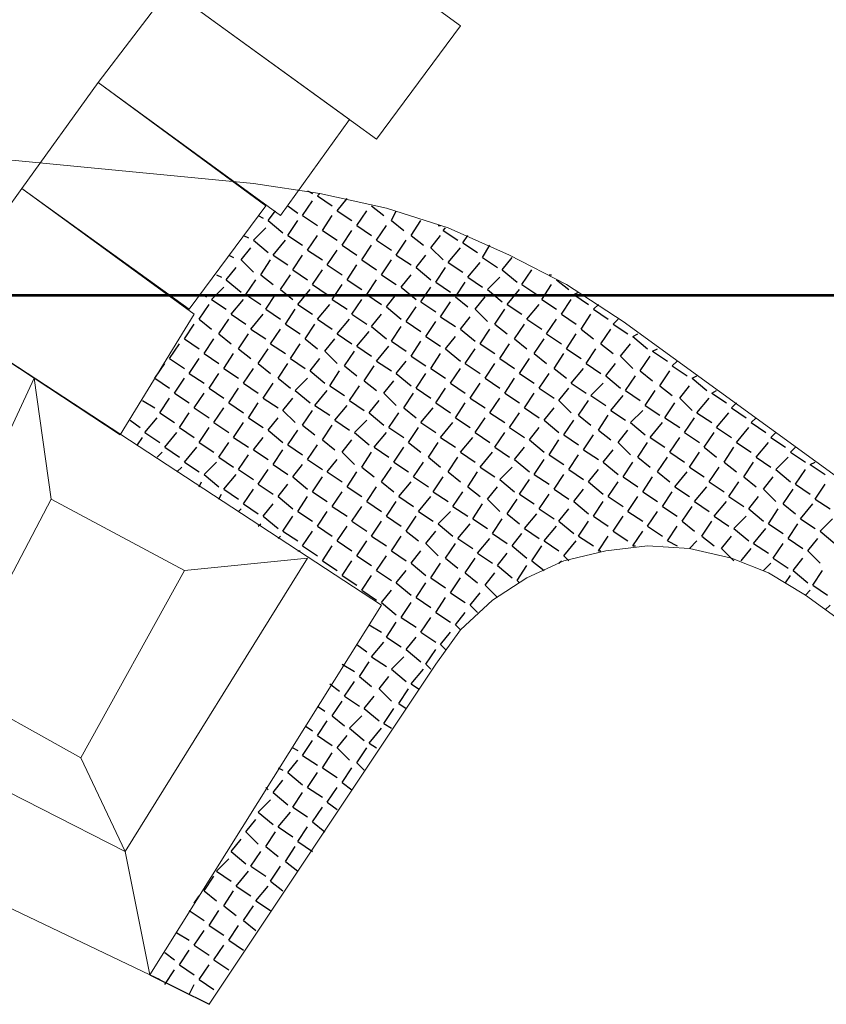
# Model space of a CAD drawing. Units: millimetres. Extents: x 1 to 160, y 33 to 275.
# Drawn here: x 22 to 43, y 172 to 198 of the extents above; entities that cross this region are included whole.
import ezdxf

# ---------------------------------------------------------------- set-up
doc = ezdxf.new("R2010")
doc.units = ezdxf.units.MM
doc.header["$XCLIPFRAME"] = 2
picture_1 = doc.add_image_def('image6.jpg', size_in_pixel=(1873, 374))

msp = doc.modelspace()

# ---------------------------------------------------------------- linework, layer by layer
at = {"color": 2, "lineweight": 9}
for points in [[(33.258, 197.4055), (27.8605, 201.3425), (25.765, 198.358), (31.099, 194.4845), (33.258, 197.4055)], [(25.765, 198.358), (30.4005, 194.9925), (28.6225, 192.516), (23.9235, 195.945), (25.765, 198.358)], [(23.9235, 195.945), (28.2415, 192.77), (26.273, 190.103), (21.955, 193.2145), (23.9235, 195.945)], [(19.669, 190.0395), (31.226, 182.483), (25.257, 172.958), (14.335, 178.165), (19.669, 190.0395), (21.955, 193.2145)], [(21.955, 193.2145), (26.4, 189.976), (24.495, 186.8645), (19.669, 190.0395), (21.955, 193.2145)], [(18.145, 179.435), (22.2725, 188.325), (22.717, 185.2135), (20.177, 180.3875), (18.145, 179.435)], [(22.717, 185.2135), (26.146, 183.372), (29.321, 183.6895)], [(20.177, 180.3875), (23.479, 178.546), (24.622, 176.133), (29.321, 183.6895)], [(26.146, 183.372), (23.479, 178.546)], [(25.257, 172.958), (24.622, 176.133), (18.145, 179.435), (14.335, 178.165)]]:
    msp.add_lwpolyline(points, dxfattribs=at)
at = {"color": 7, "lineweight": 9}
for points in [[(66.151, 190.357), (67.9925, 192.897), (59.42, 199.12), (49.9585, 180.705), (37.449, 189.7855), (35.9885, 190.738), (34.528, 191.5), (32.9405, 192.1985), (31.353, 192.7065), (29.6385, 193.0875), (27.924, 193.3415), (8.874, 195.183)], [(42.148, 182.737), (41.1955, 183.3085), (40.243, 183.6895), (39.1635, 183.9435), (38.084, 184.007), (37.0045, 183.88), (35.925, 183.626), (34.9725, 183.1815), (34.0835, 182.61), (33.258, 181.848), (32.623, 180.959)], [(48.625, 178.038), (42.148, 182.737)], [(32.623, 180.959), (26.781, 172.196)]]:
    msp.add_lwpolyline(points, dxfattribs=at)
at = {"color": 7, "lineweight": 25}
for points in [[(29.321, 193.151), (29.448, 193.0875)], [(29.575, 193.024), (29.6385, 193.0875)], [(29.194, 192.516), (29.448, 192.897)], [(29.575, 193.024), (29.956, 192.77)], [(30.083, 192.643), (30.337, 192.9605)], [(28.305, 192.389), (28.4955, 192.643)], [(28.813, 192.77), (29.067, 192.5795)], [(30.083, 192.643), (30.464, 192.389)], [(30.591, 192.262), (30.845, 192.643)], [(30.972, 192.77), (31.2895, 192.516)], [(30.972, 192.77), (30.972, 192.77)], [(31.48, 192.389), (31.607, 192.643)], [(28.051, 192.516), (28.178, 192.4525)], [(28.305, 192.389), (28.686, 192.0715)], [(28.813, 192.008), (29.067, 192.389)], [(29.194, 192.516), (29.575, 192.262)], [(29.702, 192.135), (29.956, 192.516)], [(31.48, 192.389), (31.7975, 192.135)], [(31.988, 192.008), (32.242, 192.389)], [(27.924, 191.881), (28.2415, 192.1985)], [(29.702, 192.135), (30.083, 191.881)], [(30.21, 191.754), (30.464, 192.135)], [(30.591, 192.262), (30.972, 192.008)], [(31.099, 191.881), (31.353, 192.262)], [(32.6865, 192.262), (32.75, 192.262)], [(32.8135, 192.135), (32.877, 192.1985)], [(32.8135, 192.135), (33.1945, 191.881)], [(27.67, 192.008), (27.797, 191.9445)], [(27.924, 191.881), (28.305, 191.5635)], [(28.432, 191.5), (28.7495, 191.881)], [(28.813, 192.008), (29.194, 191.754)], [(29.321, 191.627), (29.575, 192.008)], [(31.099, 191.881), (31.48, 191.627)], [(31.607, 191.5), (31.861, 191.881)], [(31.988, 192.008), (32.3055, 191.754)], [(32.496, 191.6905), (32.75, 192.008)], [(33.3215, 191.8175), (33.4485, 192.008)], [(33.3215, 191.8175), (33.7025, 191.5635)], [(27.6065, 191.373), (27.8605, 191.6905)], [(29.321, 191.627), (29.702, 191.373)], [(29.829, 191.246), (30.083, 191.627)], [(30.21, 191.754), (30.591, 191.5)], [(30.718, 191.373), (30.972, 191.754)], [(32.496, 191.6905), (32.8135, 191.373)], [(32.9405, 191.3095), (33.258, 191.6905)], [(33.8295, 191.4365), (34.02, 191.754)], [(27.289, 191.5), (27.416, 191.4365)], [(27.6065, 191.373), (27.924, 191.0555)], [(28.1145, 190.992), (28.3685, 191.373)], [(28.432, 191.5), (28.813, 191.246)], [(28.94, 191.119), (29.194, 191.5)], [(30.718, 191.373), (31.099, 191.119)], [(31.226, 190.992), (31.48, 191.373)], [(31.607, 191.5), (31.988, 191.246)], [(32.115, 191.1825), (32.369, 191.5)], [(32.9405, 191.3095), (33.3215, 191.0555)], [(33.4485, 190.9285), (33.766, 191.3095)], [(33.8295, 191.4365), (34.2105, 191.1825)], [(34.3375, 191.119), (34.5915, 191.4365)], [(27.2255, 190.865), (27.4795, 191.1825)], [(28.94, 191.119), (29.321, 190.865)], [(29.448, 190.738), (29.702, 191.119)], [(29.829, 191.246), (30.21, 190.992)], [(30.337, 190.865), (30.591, 191.246)], [(32.115, 191.1825), (32.496, 190.865)], [(32.623, 190.8015), (32.877, 191.1825)], [(34.3375, 191.119), (34.7185, 190.8015)], [(34.8455, 190.738), (35.0995, 191.119)], [(26.9715, 190.992), (27.0985, 190.9285)], [(27.2255, 190.865), (27.6065, 190.5475)], [(27.7335, 190.484), (27.9875, 190.865)], [(28.1145, 190.992), (28.432, 190.738)], [(28.6225, 190.611), (28.8765, 190.992)], [(30.337, 190.865), (30.718, 190.611)], [(30.845, 190.484), (31.099, 190.865)], [(31.226, 190.992), (31.607, 190.738)], [(31.734, 190.6745), (31.988, 190.992)], [(32.623, 190.8015), (33.004, 190.5475)], [(33.131, 190.4205), (33.385, 190.8015)], [(33.4485, 190.9285), (33.8295, 190.6745)], [(33.9565, 190.611), (34.274, 190.9285)], [(35.544, 190.992), (35.6075, 190.992)], [(35.7345, 190.865), (36.052, 190.611)], [(35.7345, 190.865), (35.7345, 190.865)], [(26.8445, 190.357), (27.162, 190.6745)], [(28.6225, 190.611), (28.94, 190.357)], [(29.067, 190.23), (29.3845, 190.611)], [(29.448, 190.738), (29.829, 190.484)], [(29.956, 190.357), (30.21, 190.738)], [(31.734, 190.6745), (32.115, 190.357)], [(32.242, 190.2935), (32.496, 190.6745)], [(33.9565, 190.611), (34.3375, 190.2935)], [(34.4645, 190.23), (34.782, 190.611)], [(34.8455, 190.738), (35.2265, 190.484)], [(35.3535, 190.357), (35.6075, 190.738)], [(36.179, 190.484), (36.306, 190.5475)], [(26.5905, 190.484), (26.7175, 190.4205)], [(26.8445, 190.357), (27.2255, 190.103)], [(27.3525, 189.976), (27.67, 190.357)], [(27.7335, 190.484), (28.1145, 190.23)], [(28.2415, 190.103), (28.4955, 190.484)], [(29.956, 190.357), (30.337, 190.103)], [(30.464, 189.976), (30.718, 190.357)], [(30.845, 190.484), (31.226, 190.23)], [(31.353, 190.1665), (31.607, 190.484)], [(32.242, 190.2935), (32.623, 190.0395)], [(32.75, 189.9125), (33.004, 190.2935)], [(33.131, 190.4205), (33.4485, 190.1665)], [(33.639, 190.103), (33.893, 190.4205)], [(35.3535, 190.357), (35.7345, 190.103)], [(35.8615, 189.976), (36.1155, 190.357)], [(36.179, 190.484), (36.56, 190.23)], [(26.527, 189.849), (26.781, 190.23)], [(28.2415, 190.103), (28.6225, 189.849)], [(28.7495, 189.722), (29.0035, 190.103)], [(29.067, 190.23), (29.448, 189.976)], [(29.575, 189.849), (29.8925, 190.23)], [(31.353, 190.1665), (31.734, 189.849)], [(31.861, 189.7855), (32.115, 190.1665)], [(33.639, 190.103), (33.9565, 189.7855)], [(34.147, 189.722), (34.401, 190.103)], [(34.4645, 190.23), (34.8455, 189.976)], [(34.9725, 189.849), (35.29, 190.23)], [(36.687, 190.103), (36.814, 190.23)], [(36.687, 190.103), (37.068, 189.849)], [(26.527, 189.849), (26.8445, 189.595)], [(27.035, 189.468), (27.289, 189.849)], [(27.3525, 189.976), (27.7335, 189.722)], [(27.8605, 189.595), (28.178, 189.976)], [(29.575, 189.849), (29.956, 189.595)], [(30.083, 189.468), (30.4005, 189.849)], [(30.464, 189.976), (30.845, 189.722)], [(30.972, 189.6585), (31.226, 189.976)], [(31.861, 189.7855), (32.242, 189.5315)], [(32.369, 189.4045), (32.623, 189.7855)], [(32.75, 189.9125), (33.131, 189.6585)], [(33.258, 189.595), (33.512, 189.9125)], [(34.9725, 189.849), (35.3535, 189.595)], [(35.4805, 189.468), (35.7345, 189.849)], [(35.8615, 189.976), (36.2425, 189.722)], [(36.3695, 189.595), (36.6235, 189.976)], [(37.195, 189.722), (37.322, 189.849)], [(26.146, 189.341), (26.4, 189.722)], [(27.8605, 189.595), (28.2415, 189.341)], [(28.3685, 189.214), (28.6225, 189.595)], [(28.7495, 189.722), (29.1305, 189.468)], [(29.2575, 189.341), (29.5115, 189.722)], [(30.591, 189.1505), (30.9085, 189.5315)], [(30.972, 189.6585), (31.353, 189.341)], [(31.48, 189.2775), (31.734, 189.6585)], [(33.258, 189.595), (33.639, 189.2775)], [(33.766, 189.214), (34.02, 189.595)], [(34.147, 189.722), (34.4645, 189.468)], [(34.655, 189.341), (34.909, 189.722)], [(36.3695, 189.595), (36.687, 189.341)], [(36.8775, 189.214), (37.1315, 189.595)], [(37.195, 189.722), (37.576, 189.468)], [(26.146, 189.341), (26.527, 189.087)], [(26.654, 188.96), (26.908, 189.341)], [(27.035, 189.468), (27.3525, 189.214)], [(27.543, 189.087), (27.797, 189.468)], [(29.2575, 189.341), (29.575, 189.087)], [(29.7655, 189.0235), (30.0195, 189.341)], [(30.083, 189.468), (30.464, 189.214)], [(31.48, 189.2775), (31.861, 189.0235)], [(31.988, 188.8965), (32.242, 189.2775)], [(32.369, 189.4045), (32.75, 189.1505)], [(32.877, 189.087), (33.131, 189.4045)], [(34.655, 189.341), (34.9725, 189.087)], [(35.163, 188.96), (35.417, 189.341)], [(35.4805, 189.468), (35.8615, 189.214)], [(35.9885, 189.087), (36.2425, 189.468)], [(37.703, 189.4045), (37.83, 189.468)], [(37.703, 189.4045), (38.084, 189.087)], [(25.765, 188.833), (26.019, 189.214)], [(27.543, 189.087), (27.8605, 188.833)], [(28.051, 188.706), (28.305, 189.087)], [(28.3685, 189.214), (28.7495, 188.96)], [(28.8765, 188.833), (29.1305, 189.214)], [(29.7655, 189.0235), (30.083, 188.706)], [(30.2735, 188.6425), (30.5275, 189.0235)], [(30.591, 189.1505), (30.972, 188.8965)], [(31.099, 188.7695), (31.4165, 189.1505)], [(32.877, 189.087), (33.258, 188.7695)], [(33.385, 188.706), (33.639, 189.087)], [(33.766, 189.214), (34.147, 188.96)], [(34.274, 188.833), (34.528, 189.214)], [(35.9885, 189.087), (36.3695, 188.833)], [(36.4965, 188.706), (36.7505, 189.087)], [(36.8775, 189.214), (37.195, 188.96)], [(37.3855, 188.8965), (37.6395, 189.214)], [(38.211, 189.0235), (38.338, 189.087)], [(38.211, 189.0235), (38.592, 188.7695)], [(25.765, 188.833), (26.146, 188.579)], [(26.273, 188.452), (26.527, 188.833)], [(26.654, 188.96), (27.035, 188.706)], [(27.162, 188.579), (27.416, 188.96)], [(28.8765, 188.833), (29.2575, 188.579)], [(29.3845, 188.5155), (29.6385, 188.833)], [(31.099, 188.7695), (31.48, 188.5155)], [(31.607, 188.452), (31.861, 188.7695)], [(31.988, 188.8965), (32.369, 188.6425)], [(32.496, 188.579), (32.75, 188.96)], [(34.274, 188.833), (34.655, 188.579)], [(34.782, 188.452), (35.036, 188.833)], [(35.163, 188.96), (35.4805, 188.706)], [(35.671, 188.579), (35.925, 188.96)], [(37.3855, 188.8965), (37.703, 188.579)], [(37.8935, 188.5155), (38.1475, 188.8965)], [(38.719, 188.6425), (38.846, 188.7695)], [(25.384, 188.325), (25.638, 188.706)], [(27.162, 188.579), (27.543, 188.325)], [(27.67, 188.198), (27.924, 188.579)], [(28.051, 188.706), (28.3685, 188.452)], [(28.559, 188.325), (28.813, 188.706)], [(29.3845, 188.5155), (29.7655, 188.198)], [(29.8925, 188.1345), (30.1465, 188.5155)], [(30.2735, 188.6425), (30.591, 188.3885)], [(30.7815, 188.2615), (31.0355, 188.6425)], [(32.496, 188.579), (32.877, 188.325)], [(33.004, 188.198), (33.258, 188.579)], [(33.385, 188.706), (33.766, 188.452)], [(33.893, 188.325), (34.147, 188.706)], [(35.671, 188.579), (35.9885, 188.325)], [(36.1155, 188.198), (36.433, 188.579)], [(36.4965, 188.706), (36.8775, 188.452)], [(37.0045, 188.3885), (37.2585, 188.706)], [(37.8935, 188.5155), (38.211, 188.2615)], [(38.4015, 188.1345), (38.6555, 188.5155)], [(38.719, 188.6425), (39.1, 188.3885)], [(25.384, 188.325), (25.765, 188.071)], [(25.892, 187.944), (26.146, 188.325)], [(26.273, 188.452), (26.654, 188.198)], [(26.781, 188.071), (27.035, 188.452)], [(28.559, 188.325), (28.8765, 188.071)], [(29.0035, 188.0075), (29.321, 188.325)], [(30.7815, 188.2615), (31.099, 188.0075)], [(31.2895, 187.944), (31.5435, 188.2615)], [(31.607, 188.452), (31.988, 188.1345)], [(32.115, 188.071), (32.369, 188.452)], [(33.893, 188.325), (34.274, 188.071)], [(34.401, 187.944), (34.655, 188.325)], [(34.782, 188.452), (35.163, 188.198)], [(35.29, 188.071), (35.544, 188.452)], [(37.0045, 188.3885), (37.3855, 188.071)], [(37.5125, 188.0075), (37.7665, 188.3885)], [(39.227, 188.325), (39.354, 188.3885)], [(39.227, 188.325), (39.608, 188.0075)], [(26.781, 188.071), (27.162, 187.817)], [(27.289, 187.69), (27.543, 188.071)], [(27.67, 188.198), (28.051, 187.944)], [(28.178, 187.817), (28.432, 188.198)], [(29.0035, 188.0075), (29.3845, 187.69)], [(29.5115, 187.6265), (29.829, 188.0075)], [(29.8925, 188.1345), (30.2735, 187.8805)], [(30.4005, 187.7535), (30.6545, 188.1345)], [(32.115, 188.071), (32.496, 187.817)], [(32.623, 187.69), (32.877, 188.071)], [(33.004, 188.198), (33.385, 187.944)], [(33.512, 187.817), (33.766, 188.198)], [(35.29, 188.071), (35.671, 187.817)], [(35.798, 187.7535), (36.052, 188.071)], [(36.1155, 188.198), (36.4965, 187.944)], [(36.6235, 187.8805), (36.941, 188.198)], [(37.5125, 188.0075), (37.8935, 187.7535)], [(38.0205, 187.6265), (38.2745, 188.0075)], [(38.4015, 188.1345), (38.719, 187.8805)], [(38.9095, 187.817), (39.1635, 188.1345)], [(39.735, 187.944), (39.862, 188.0075)], [(25.0665, 187.7535), (25.384, 187.563)], [(25.511, 187.436), (25.765, 187.817)], [(25.892, 187.944), (26.273, 187.69)], [(26.4, 187.563), (26.654, 187.944)], [(28.178, 187.817), (28.559, 187.563)], [(28.686, 187.4995), (28.94, 187.817)], [(30.4005, 187.7535), (30.7815, 187.4995)], [(30.9085, 187.436), (31.1625, 187.7535)], [(31.2895, 187.944), (31.607, 187.6265)], [(31.7975, 187.563), (32.0515, 187.944)], [(33.512, 187.817), (33.893, 187.563)], [(34.02, 187.436), (34.274, 187.817)], [(34.401, 187.944), (34.782, 187.69)], [(34.909, 187.563), (35.163, 187.944)], [(35.798, 187.7535), (36.1155, 187.436)], [(36.306, 187.3725), (36.56, 187.7535)], [(36.6235, 187.8805), (37.0045, 187.6265)], [(37.1315, 187.4995), (37.449, 187.8805)], [(38.9095, 187.817), (39.227, 187.4995)], [(39.354, 187.436), (39.6715, 187.817)], [(39.735, 187.944), (40.116, 187.69)], [(26.4, 187.563), (26.781, 187.309)], [(26.908, 187.182), (27.162, 187.563)], [(27.289, 187.69), (27.67, 187.436)], [(27.797, 187.309), (28.051, 187.69)], [(28.686, 187.4995), (29.0035, 187.182)], [(29.194, 187.1185), (29.448, 187.4995)], [(29.5115, 187.6265), (29.8925, 187.3725)], [(30.0195, 187.2455), (30.337, 187.6265)], [(31.7975, 187.563), (32.115, 187.309)], [(32.242, 187.182), (32.5595, 187.563)], [(32.623, 187.69), (33.004, 187.436)], [(33.131, 187.309), (33.385, 187.69)], [(34.909, 187.563), (35.29, 187.309)], [(35.417, 187.2455), (35.671, 187.563)], [(37.1315, 187.4995), (37.5125, 187.2455)], [(37.6395, 187.182), (37.957, 187.4995)], [(38.0205, 187.6265), (38.4015, 187.3725)], [(38.5285, 187.309), (38.7825, 187.69)], [(40.243, 187.563), (40.37, 187.69)], [(40.243, 187.563), (40.624, 187.309)], [(24.749, 187.2455), (25.003, 187.055)], [(25.13, 186.928), (25.4475, 187.309)], [(25.511, 187.436), (25.892, 187.182)], [(26.019, 187.055), (26.273, 187.436)], [(27.797, 187.309), (28.178, 187.055)], [(28.305, 186.9915), (28.559, 187.309)], [(30.0195, 187.2455), (30.4005, 186.9915)], [(30.5275, 186.928), (30.845, 187.2455)], [(30.9085, 187.436), (31.2895, 187.1185)], [(31.4165, 187.055), (31.6705, 187.436)], [(33.131, 187.309), (33.512, 187.055)], [(33.639, 186.928), (33.893, 187.309)], [(34.02, 187.436), (34.401, 187.182)], [(34.528, 187.055), (34.782, 187.436)], [(35.417, 187.2455), (35.798, 186.928)], [(35.925, 186.8645), (36.179, 187.2455)], [(36.306, 187.3725), (36.6235, 187.1185)], [(36.814, 186.9915), (37.068, 187.3725)], [(38.5285, 187.309), (38.9095, 187.055)], [(39.0365, 186.928), (39.2905, 187.309)], [(39.354, 187.436), (39.735, 187.182)], [(39.862, 187.055), (40.1795, 187.436)], [(40.751, 187.182), (40.878, 187.309)], [(26.019, 187.055), (26.4, 186.801)], [(26.527, 186.674), (26.781, 187.055)], [(26.908, 187.182), (27.289, 186.928)], [(27.416, 186.801), (27.67, 187.182)], [(28.305, 186.9915), (28.686, 186.674)], [(28.813, 186.6105), (29.067, 186.9915)], [(29.194, 187.1185), (29.5115, 186.8645)], [(29.702, 186.7375), (29.956, 187.1185)], [(31.4165, 187.055), (31.7975, 186.801)], [(31.9245, 186.674), (32.1785, 187.055)], [(32.242, 187.182), (32.623, 186.928)], [(32.75, 186.801), (33.0675, 187.182)], [(34.528, 187.055), (34.909, 186.801)], [(35.036, 186.7375), (35.29, 187.055)], [(36.814, 186.9915), (37.1315, 186.7375)], [(37.322, 186.674), (37.576, 186.9915)], [(37.6395, 187.182), (38.0205, 186.8645)], [(38.1475, 186.801), (38.465, 187.182)], [(39.862, 187.055), (40.243, 186.801)], [(40.37, 186.674), (40.6875, 187.055)], [(40.751, 187.182), (41.132, 186.928)], [(24.9395, 186.6105), (25.0665, 186.801)], [(25.13, 186.928), (25.511, 186.674)], [(25.638, 186.547), (25.9555, 186.928)], [(27.416, 186.801), (27.797, 186.547)], [(27.924, 186.4835), (28.178, 186.801)], [(29.702, 186.7375), (30.0195, 186.4835)], [(30.21, 186.42), (30.464, 186.7375)], [(30.5275, 186.928), (30.9085, 186.6105)], [(31.0355, 186.547), (31.353, 186.928)], [(32.75, 186.801), (33.131, 186.547)], [(33.258, 186.42), (33.5755, 186.801)], [(33.639, 186.928), (34.02, 186.674)], [(34.147, 186.547), (34.401, 186.928)], [(35.036, 186.7375), (35.417, 186.42)], [(35.544, 186.3565), (35.798, 186.7375)], [(35.925, 186.8645), (36.306, 186.6105)], [(36.433, 186.4835), (36.687, 186.8645)], [(38.1475, 186.801), (38.5285, 186.547)], [(38.6555, 186.42), (38.9095, 186.801)], [(39.0365, 186.928), (39.4175, 186.674)], [(39.5445, 186.547), (39.7985, 186.928)], [(41.259, 186.801), (41.386, 186.928)], [(41.259, 186.801), (41.64, 186.547)], [(25.638, 186.547), (26.019, 186.293)], [(26.146, 186.166), (26.4635, 186.547)], [(26.527, 186.674), (26.908, 186.42)], [(27.035, 186.293), (27.289, 186.674)], [(27.924, 186.4835), (28.305, 186.2295)], [(28.432, 186.1025), (28.686, 186.4835)], [(28.813, 186.6105), (29.194, 186.3565)], [(29.321, 186.2295), (29.575, 186.6105)], [(31.0355, 186.547), (31.4165, 186.293)], [(31.5435, 186.166), (31.7975, 186.547)], [(31.9245, 186.674), (32.242, 186.42)], [(32.4325, 186.293), (32.6865, 186.674)], [(34.147, 186.547), (34.528, 186.293)], [(34.655, 186.2295), (34.909, 186.547)], [(36.433, 186.4835), (36.814, 186.2295)], [(36.941, 186.166), (37.195, 186.4835)], [(37.322, 186.674), (37.6395, 186.3565)], [(37.83, 186.293), (38.084, 186.674)], [(39.5445, 186.547), (39.862, 186.293)], [(40.0525, 186.166), (40.3065, 186.547)], [(40.37, 186.674), (40.751, 186.42)], [(40.878, 186.293), (41.1955, 186.674)], [(41.767, 186.42), (41.894, 186.547)], [(25.4475, 186.293), (25.5745, 186.42)], [(27.035, 186.293), (27.416, 186.039)], [(27.543, 185.9755), (27.797, 186.3565)], [(29.321, 186.2295), (29.702, 185.9755)], [(29.829, 185.912), (30.083, 186.2295)], [(30.21, 186.42), (30.5275, 186.1025)], [(30.718, 186.039), (30.972, 186.42)], [(32.4325, 186.293), (32.75, 186.039)], [(32.9405, 185.912), (33.1945, 186.293)], [(33.258, 186.42), (33.639, 186.166)], [(33.766, 186.039), (34.0835, 186.42)], [(34.655, 186.2295), (35.036, 185.912)], [(35.163, 185.8485), (35.417, 186.2295)], [(35.544, 186.3565), (35.925, 186.1025)], [(36.052, 185.9755), (36.306, 186.3565)], [(37.83, 186.293), (38.1475, 186.039)], [(38.338, 185.912), (38.592, 186.293)], [(38.6555, 186.42), (39.0365, 186.166)], [(39.1635, 186.039), (39.4175, 186.42)], [(40.878, 186.293), (41.259, 186.039)], [(41.386, 185.9755), (41.7035, 186.293)], [(41.767, 186.42), (42.148, 186.166)], [(25.9555, 185.912), (26.0825, 186.039)], [(26.146, 186.166), (26.527, 185.912)], [(26.654, 185.8485), (26.9715, 186.166)], [(27.543, 185.9755), (27.924, 185.7215)], [(28.051, 185.5945), (28.305, 185.9755)], [(28.432, 186.1025), (28.813, 185.8485)], [(28.94, 185.785), (29.194, 186.1025)], [(30.718, 186.039), (31.0355, 185.785)], [(31.226, 185.658), (31.48, 186.039)], [(31.5435, 186.166), (31.9245, 185.912)], [(32.0515, 185.785), (32.3055, 186.166)], [(33.766, 186.039), (34.147, 185.785)], [(34.274, 185.7215), (34.5915, 186.039)], [(36.052, 185.9755), (36.433, 185.7215)], [(36.56, 185.658), (36.814, 185.9755)], [(36.941, 186.166), (37.322, 185.8485)], [(37.449, 185.785), (37.703, 186.166)], [(39.1635, 186.039), (39.5445, 185.785)], [(39.6715, 185.658), (39.9255, 186.039)], [(40.0525, 186.166), (40.37, 185.912)], [(40.5605, 185.785), (40.8145, 186.166)], [(41.386, 185.9755), (41.767, 185.658)], [(41.894, 185.5945), (42.148, 185.9755)], [(42.275, 186.1025), (42.402, 186.166)], [(42.275, 186.1025), (42.656, 185.8485)], [(26.654, 185.8485), (27.035, 185.531)], [(27.162, 185.4675), (27.4795, 185.8485)], [(28.94, 185.785), (29.321, 185.4675)], [(29.448, 185.404), (29.702, 185.785)], [(29.829, 185.912), (30.21, 185.658)], [(30.337, 185.531), (30.591, 185.912)], [(32.0515, 185.785), (32.4325, 185.531)], [(32.5595, 185.404), (32.8135, 185.785)], [(32.9405, 185.912), (33.258, 185.658)], [(33.4485, 185.531), (33.7025, 185.912)], [(34.274, 185.7215), (34.655, 185.404)], [(34.782, 185.3405), (35.036, 185.7215)], [(35.163, 185.8485), (35.544, 185.5945)], [(35.671, 185.4675), (35.925, 185.8485)], [(37.449, 185.785), (37.83, 185.531)], [(37.957, 185.404), (38.211, 185.785)], [(38.338, 185.912), (38.6555, 185.658)], [(38.7825, 185.531), (39.1, 185.912)], [(40.5605, 185.785), (40.878, 185.531)], [(41.0685, 185.4675), (41.3225, 185.785)], [(26.527, 185.531), (26.5905, 185.658)], [(27.162, 185.4675), (27.543, 185.2135)], [(27.67, 185.0865), (27.924, 185.4675)], [(28.051, 185.5945), (28.432, 185.3405)], [(28.559, 185.277), (28.813, 185.5945)], [(30.337, 185.531), (30.718, 185.277)], [(30.845, 185.15), (31.099, 185.531)], [(31.226, 185.658), (31.5435, 185.404)], [(31.6705, 185.277), (31.988, 185.658)], [(33.4485, 185.531), (33.766, 185.277)], [(33.9565, 185.2135), (34.2105, 185.531)], [(35.671, 185.4675), (36.052, 185.2135)], [(36.179, 185.15), (36.433, 185.4675)], [(36.56, 185.658), (36.941, 185.3405)], [(37.068, 185.277), (37.322, 185.658)], [(38.7825, 185.531), (39.1635, 185.277)], [(39.2905, 185.15), (39.608, 185.531)], [(39.6715, 185.658), (40.0525, 185.404)], [(40.1795, 185.277), (40.4335, 185.658)], [(41.0685, 185.4675), (41.386, 185.15)], [(41.5765, 185.0865), (41.8305, 185.4675)], [(41.894, 185.5945), (42.275, 185.3405)], [(42.402, 185.2135), (42.656, 185.5945)], [(27.035, 185.2135), (27.0985, 185.3405)], [(28.559, 185.277), (28.94, 184.9595)], [(29.067, 184.896), (29.321, 185.277)], [(29.448, 185.404), (29.829, 185.15)], [(29.956, 185.023), (30.21, 185.404)], [(31.6705, 185.277), (32.0515, 185.023)], [(32.1785, 184.896), (32.496, 185.277)], [(32.5595, 185.404), (32.9405, 185.15)], [(33.0675, 185.023), (33.3215, 185.404)], [(33.9565, 185.2135), (34.274, 184.896)], [(34.4645, 184.8325), (34.7185, 185.2135)], [(34.782, 185.3405), (35.163, 185.0865)], [(35.29, 184.9595), (35.544, 185.3405)], [(37.068, 185.277), (37.449, 185.023)], [(37.576, 184.896), (37.83, 185.277)], [(37.957, 185.404), (38.338, 185.15)], [(38.465, 185.023), (38.719, 185.404)], [(40.1795, 185.277), (40.5605, 185.023)], [(40.6875, 184.9595), (40.9415, 185.277)], [(42.402, 185.2135), (42.783, 184.9595)], [(27.543, 184.896), (27.6065, 184.9595)], [(27.67, 185.0865), (28.051, 184.8325)], [(28.178, 184.769), (28.432, 185.0865)], [(29.956, 185.023), (30.337, 184.769)], [(30.464, 184.642), (30.718, 185.023)], [(30.845, 185.15), (31.226, 184.896)], [(31.353, 184.769), (31.607, 185.15)], [(33.0675, 185.023), (33.4485, 184.769)], [(33.5755, 184.7055), (33.8295, 185.0865)], [(35.29, 184.9595), (35.671, 184.7055)], [(35.798, 184.642), (36.052, 184.9595)], [(36.179, 185.15), (36.56, 184.8325)], [(36.687, 184.769), (36.941, 185.15)], [(38.465, 185.023), (38.846, 184.769)], [(38.973, 184.642), (39.227, 185.023)], [(39.2905, 185.15), (39.6715, 184.896)], [(39.7985, 184.769), (40.116, 185.15)], [(40.6875, 184.9595), (41.0685, 184.642)], [(41.1955, 184.5785), (41.4495, 184.9595)], [(41.5765, 185.0865), (41.894, 184.8325)], [(42.021, 184.7055), (42.3385, 185.0865)], [(28.178, 184.769), (28.559, 184.4515)], [(28.686, 184.388), (28.94, 184.769)], [(29.067, 184.896), (29.448, 184.642)], [(29.575, 184.515), (29.829, 184.896)], [(31.353, 184.769), (31.734, 184.515)], [(31.861, 184.388), (32.115, 184.769)], [(32.1785, 184.896), (32.5595, 184.642)], [(32.6865, 184.5785), (33.004, 184.896)], [(33.5755, 184.7055), (33.9565, 184.4515)], [(34.0835, 184.3245), (34.3375, 184.7055)], [(34.4645, 184.8325), (34.782, 184.5785)], [(34.909, 184.4515), (35.2265, 184.8325)], [(36.687, 184.769), (37.068, 184.515)], [(37.195, 184.388), (37.449, 184.769)], [(37.576, 184.896), (37.957, 184.642)], [(38.084, 184.515), (38.338, 184.896)], [(39.7985, 184.769), (40.1795, 184.515)], [(40.3065, 184.4515), (40.624, 184.769)], [(42.021, 184.7055), (42.402, 184.4515)], [(42.529, 184.388), (42.8465, 184.7055)], [(28.051, 184.515), (28.1145, 184.5785)], [(29.575, 184.515), (29.956, 184.261)], [(30.083, 184.134), (30.337, 184.515)], [(30.464, 184.642), (30.845, 184.388)], [(30.972, 184.261), (31.226, 184.642)], [(32.6865, 184.5785), (33.0675, 184.261)], [(33.1945, 184.1975), (33.512, 184.5785)], [(34.909, 184.4515), (35.29, 184.1975)], [(35.417, 184.134), (35.7345, 184.515)], [(35.798, 184.642), (36.179, 184.3245)], [(36.306, 184.261), (36.56, 184.642)], [(38.084, 184.515), (38.465, 184.261)], [(38.592, 184.134), (38.846, 184.515)], [(38.973, 184.642), (39.2905, 184.388)], [(39.481, 184.261), (39.735, 184.642)], [(40.3065, 184.4515), (40.6875, 184.134)], [(40.8145, 184.0705), (41.132, 184.4515)], [(41.1955, 184.5785), (41.5765, 184.3245)], [(41.7035, 184.1975), (41.9575, 184.5785)], [(28.559, 184.1975), (28.6225, 184.261)], [(28.686, 184.388), (29.067, 184.134)], [(29.194, 184.007), (29.448, 184.388)], [(30.972, 184.261), (31.353, 184.007)], [(31.48, 183.88), (31.734, 184.261)], [(31.861, 184.388), (32.1785, 184.134)], [(32.369, 184.0705), (32.623, 184.388)], [(33.1945, 184.1975), (33.5755, 183.9435)], [(33.7025, 183.8165), (34.02, 184.1975)], [(34.0835, 184.3245), (34.4645, 184.0705)], [(34.5915, 184.007), (34.8455, 184.3245)], [(36.306, 184.261), (36.687, 184.007)], [(36.814, 183.88), (37.068, 184.261)], [(37.195, 184.388), (37.576, 184.134)], [(37.703, 184.007), (37.957, 184.388)], [(39.481, 184.261), (39.7985, 184.007)], [(39.989, 183.9435), (40.243, 184.261)], [(41.7035, 184.1975), (42.0845, 183.9435)], [(42.2115, 183.88), (42.4655, 184.1975)], [(42.529, 184.388), (42.91, 184.0705)], [(29.194, 184.007), (29.575, 183.753)], [(29.702, 183.626), (29.956, 184.007)], [(30.083, 184.134), (30.464, 183.88)], [(30.591, 183.753), (30.845, 184.134)], [(32.369, 184.0705), (32.6865, 183.753)], [(32.877, 183.6895), (33.131, 184.0705)], [(34.5915, 184.007), (34.9725, 183.6895)], [(35.0995, 183.626), (35.3535, 184.007)], [(35.417, 184.134), (35.798, 183.88)], [(35.925, 183.753), (36.2425, 184.134)], [(37.703, 184.007), (37.7665, 184.007)], [(38.465, 184.007), (38.465, 184.007)], [(38.592, 184.134), (38.846, 184.007)], [(39.1635, 183.9435), (39.354, 184.134)], [(39.989, 183.9435), (40.3065, 183.626)], [(40.497, 183.626), (40.751, 183.9435)], [(40.8145, 184.0705), (41.1955, 183.8165)], [(41.3225, 183.6895), (41.5765, 184.0705)], [(29.067, 183.88), (29.1305, 183.88)], [(30.591, 183.753), (30.972, 183.499)], [(31.099, 183.372), (31.353, 183.753)], [(31.48, 183.88), (31.861, 183.626)], [(31.988, 183.5625), (32.242, 183.88)], [(32.877, 183.6895), (33.1945, 183.4355)], [(33.385, 183.3085), (33.639, 183.6895)], [(33.7025, 183.8165), (34.0835, 183.5625)], [(34.2105, 183.499), (34.4645, 183.8165)], [(35.925, 183.753), (36.052, 183.626)], [(36.814, 183.88), (36.8775, 183.88)], [(39.862, 183.753), (39.862, 183.753)], [(41.3225, 183.6895), (41.7035, 183.4355)], [(41.8305, 183.372), (42.0845, 183.6895)], [(42.2115, 183.88), (42.529, 183.5625)], [(29.702, 183.626), (30.083, 183.372)], [(30.21, 183.245), (30.464, 183.626)], [(31.988, 183.5625), (32.369, 183.245)], [(32.496, 183.1815), (32.75, 183.5625)], [(34.2105, 183.499), (34.5915, 183.1815)], [(34.7185, 183.118), (34.9725, 183.499)], [(35.0995, 183.626), (35.417, 183.372)], [(35.798, 183.5625), (35.8615, 183.626)], [(41.0685, 183.372), (41.259, 183.5625)], [(30.21, 183.245), (30.591, 182.991)], [(30.718, 182.864), (30.972, 183.245)], [(31.099, 183.372), (31.48, 183.118)], [(31.607, 183.0545), (31.861, 183.372)], [(32.496, 183.1815), (32.877, 182.9275)], [(33.004, 182.8005), (33.258, 183.1815)], [(33.385, 183.3085), (33.7025, 183.0545)], [(33.893, 182.991), (34.147, 183.3085)], [(41.64, 183.0545), (41.767, 183.245)], [(41.8305, 183.372), (42.2115, 183.0545)], [(42.3385, 182.991), (42.5925, 183.372)], [(31.607, 183.0545), (31.988, 182.737)], [(32.115, 182.6735), (32.369, 183.0545)], [(33.893, 182.991), (34.2105, 182.6735)], [(34.7185, 183.118), (34.782, 183.0545)], [(42.3385, 182.991), (42.7195, 182.737)], [(30.718, 182.864), (31.099, 182.61)], [(31.226, 182.5465), (31.48, 182.864)], [(32.115, 182.6735), (32.496, 182.4195)], [(32.623, 182.2925), (32.877, 182.6735)], [(33.004, 182.8005), (33.385, 182.5465)], [(33.512, 182.483), (33.766, 182.8005)], [(42.148, 182.737), (42.275, 182.864)], [(31.226, 182.5465), (31.607, 182.229)], [(31.734, 182.1655), (31.988, 182.5465)], [(33.512, 182.483), (33.7025, 182.2925)], [(42.656, 182.356), (42.783, 182.483)], [(31.099, 182.356), (31.099, 182.356)], [(31.734, 182.1655), (32.115, 181.9115)], [(32.242, 181.7845), (32.496, 182.1655)], [(32.623, 182.2925), (33.004, 182.0385)], [(33.131, 181.975), (33.385, 182.2925)], [(30.9085, 181.975), (31.226, 181.7845)], [(31.353, 181.6575), (31.607, 182.0385)], [(33.131, 181.975), (33.258, 181.848)], [(31.353, 181.6575), (31.734, 181.4035)], [(31.861, 181.34), (32.115, 181.6575)], [(32.242, 181.7845), (32.623, 181.5305)], [(32.75, 181.467), (33.004, 181.7845)], [(30.591, 181.467), (30.845, 181.2765)], [(30.972, 181.1495), (31.2895, 181.5305)], [(32.75, 181.467), (32.877, 181.34)], [(30.972, 181.1495), (31.353, 180.8955)], [(31.48, 180.832), (31.7975, 181.1495)], [(31.861, 181.34), (32.242, 181.0225)], [(32.369, 180.959), (32.623, 181.34)], [(30.21, 180.959), (30.5275, 180.7685)], [(30.6545, 180.6415), (30.9085, 181.0225)], [(32.369, 180.959), (32.496, 180.832)], [(30.6545, 180.6415), (30.972, 180.3875)], [(31.1625, 180.324), (31.4165, 180.6415)], [(31.48, 180.832), (31.861, 180.5145)], [(31.988, 180.451), (32.3055, 180.832)], [(29.8925, 180.451), (30.1465, 180.2605)], [(30.2735, 180.1335), (30.5275, 180.5145)], [(31.988, 180.451), (32.1785, 180.324)], [(30.2735, 180.1335), (30.6545, 179.8795)], [(30.7815, 179.816), (31.0355, 180.1335)], [(31.1625, 180.324), (31.48, 180.0065)], [(31.6705, 179.943), (31.9245, 180.324)], [(29.575, 179.8795), (29.7655, 179.7525)], [(29.956, 179.6255), (30.21, 180.0065)], [(31.6705, 179.943), (31.861, 179.816)], [(29.956, 179.6255), (30.2735, 179.3715)], [(30.4005, 179.308), (30.718, 179.6255)], [(30.7815, 179.816), (31.1625, 179.4985)], [(31.2895, 179.435), (31.5435, 179.816)], [(29.2575, 179.3715), (29.448, 179.2445)], [(29.575, 179.1175), (29.829, 179.4985)], [(31.2895, 179.435), (31.48, 179.308)], [(29.575, 179.1175), (29.956, 178.8635)], [(30.083, 178.8), (30.337, 179.1175)], [(30.4005, 179.308), (30.7815, 178.9905)], [(30.9085, 178.927), (31.226, 179.308)], [(29.194, 178.6095), (29.448, 178.9905)], [(30.9085, 178.927), (31.099, 178.8)], [(28.94, 178.8), (29.067, 178.7365)], [(29.194, 178.6095), (29.575, 178.3555)], [(29.702, 178.292), (29.956, 178.673)], [(30.083, 178.8), (30.4005, 178.4825)], [(30.591, 178.419), (30.845, 178.8)], [(28.813, 178.165), (29.067, 178.4825)], [(30.591, 178.419), (30.7815, 178.2285)], [(28.559, 178.292), (28.686, 178.2285)], [(28.813, 178.165), (29.194, 177.8475)], [(29.321, 177.784), (29.575, 178.165)], [(29.702, 178.292), (30.083, 178.038)], [(30.21, 177.911), (30.464, 178.292)], [(28.432, 177.657), (28.686, 177.9745)], [(30.21, 177.911), (30.464, 177.7205)], [(28.2415, 177.784), (28.305, 177.7205)], [(28.432, 177.657), (28.813, 177.3395)], [(28.94, 177.276), (29.194, 177.657)], [(29.321, 177.784), (29.702, 177.53)], [(29.829, 177.403), (30.083, 177.784)], [(28.051, 177.149), (28.3685, 177.4665)], [(29.829, 177.403), (30.083, 177.2125)], [(27.924, 177.2125), (27.924, 177.2125)], [(28.051, 177.149), (28.432, 176.8315)], [(28.559, 176.768), (28.8765, 177.149)], [(28.94, 177.276), (29.321, 177.022)], [(29.448, 176.895), (29.702, 177.276)], [(27.7335, 176.641), (27.9875, 176.9585)], [(29.448, 176.895), (29.7655, 176.641)], [(27.7335, 176.641), (28.051, 176.3235)], [(28.2415, 176.26), (28.4955, 176.641)], [(28.559, 176.768), (28.94, 176.514)], [(29.067, 176.387), (29.321, 176.768)], [(27.3525, 176.133), (27.6065, 176.4505)], [(29.067, 176.387), (29.448, 176.133)], [(27.3525, 176.133), (27.7335, 175.8155)], [(27.8605, 175.752), (28.1145, 176.133)], [(28.2415, 176.26), (28.559, 176.006)], [(28.7495, 175.879), (29.0035, 176.26)], [(26.9715, 175.625), (27.289, 175.9425)], [(28.7495, 175.879), (29.067, 175.625)], [(26.9715, 175.625), (27.3525, 175.371)], [(27.4795, 175.244), (27.797, 175.625)], [(27.8605, 175.752), (28.2415, 175.498)], [(28.3685, 175.371), (28.6225, 175.752)], [(26.654, 175.117), (26.908, 175.498)], [(28.3685, 175.371), (28.686, 175.117)], [(26.654, 175.117), (26.9715, 174.863)], [(27.162, 174.736), (27.416, 175.117)], [(27.4795, 175.244), (27.8605, 174.99)], [(27.9875, 174.863), (28.305, 175.244)], [(26.4, 174.7995), (26.527, 174.99)], [(27.9875, 174.863), (28.3685, 174.609)], [(26.273, 174.609), (26.654, 174.355)], [(26.781, 174.228), (27.035, 174.609)], [(27.162, 174.736), (27.4795, 174.482)], [(27.67, 174.355), (27.924, 174.736)], [(27.67, 174.355), (27.9875, 174.101)], [(25.9555, 174.0375), (26.273, 173.847)], [(26.4, 173.72), (26.654, 174.101)], [(26.781, 174.228), (27.162, 173.974)], [(27.289, 173.847), (27.543, 174.228)], [(27.289, 173.847), (27.67, 173.593)], [(25.638, 173.5295), (25.892, 173.339)], [(26.019, 173.212), (26.273, 173.593)], [(26.4, 173.72), (26.781, 173.466)], [(26.908, 173.339), (27.162, 173.72)], [(26.908, 173.339), (27.289, 173.085)], [(25.638, 172.704), (25.892, 173.085)], [(26.019, 173.212), (26.4, 172.958)], [(26.527, 172.831), (26.781, 173.212)], [(25.257, 172.958), (26.781, 172.196)], [(25.257, 172.958), (25.511, 172.831)], [(26.527, 172.831), (26.908, 172.577)], [(26.273, 172.45), (26.4, 172.704)]]:
    msp.add_lwpolyline(points, dxfattribs=at)

# ---------------------------------------------------------------- referenced raster images: frames only (the image files are external)
image = msp.add_image(picture_1, insert=(1, 158.861), size_in_units=(158.5588, 31.6228))
image.set_boundary_path([(-0.5, -0.5), (1872.5, 0)])
image.dxf.clipping = 0
image.dxf.flags = 1

doc.saveas('drawing.dxf')
